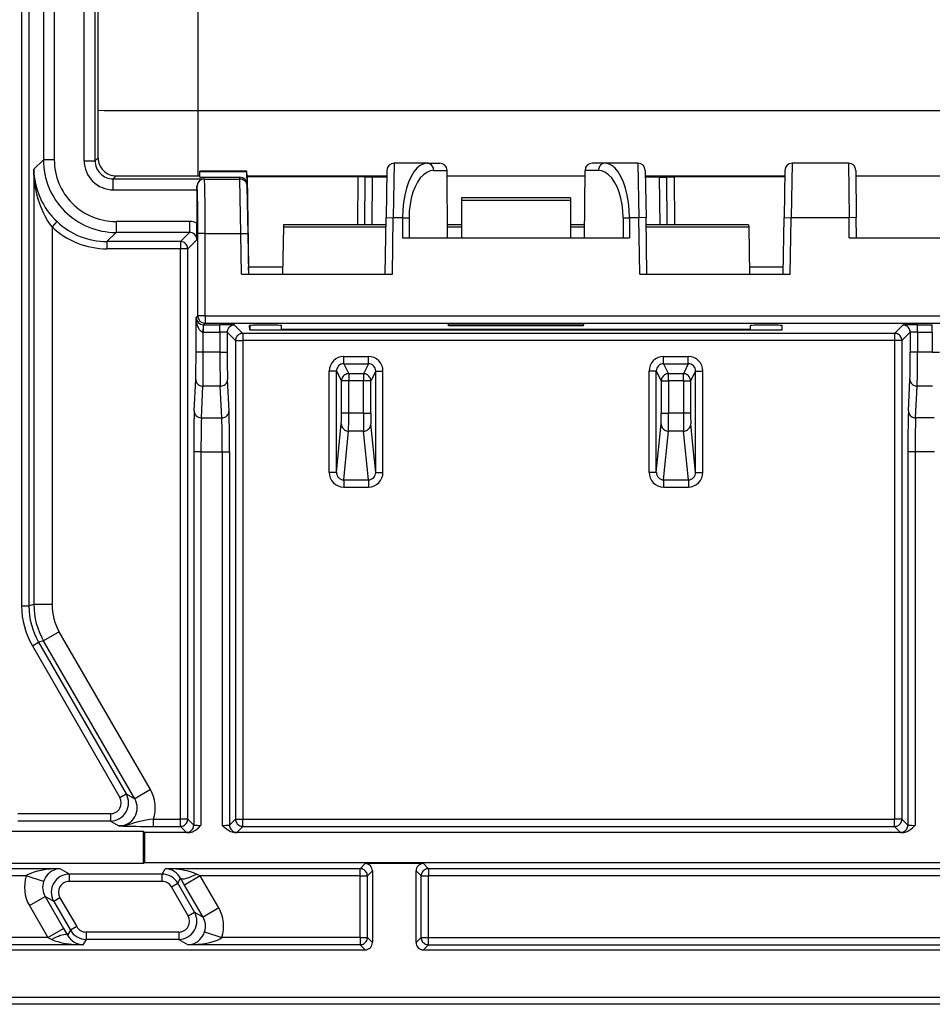
# Model space of a CAD drawing. Extents: x 0 to 420, y 0 to 297.
# Drawn here: x 336 to 349, y 114 to 127 of the extents above; entities that cross this region are included whole.
import ezdxf

# ---------------------------------------------------------------- set-up
doc = ezdxf.new("R2010")
doc.units = 0
doc.layers.get('0').update_dxf_attribs({"linetype": 'CONTINUOUS'})

msp = doc.modelspace()

# ---------------------------------------------------------------- linework, layer by layer
at = {"color": 7}
for p, q in [((336.379333, 148.189362), (336.379333, 119.373085)), ((336.479309, 148.189362), (336.479309, 119.373085)), ((338.805939, 126.190987), (338.805939, 147.990967)), ((337.430939, 125.540764), (337.430939, 129.265778)), ((336.678375, 128.926559), (336.678375, 125.513046)), ((336.828339, 128.926559), (336.828339, 125.513046)), ((337.239349, 125.499168), (337.239349, 128.239822)), ((337.389343, 125.499168), (337.389343, 128.260773)), ((338.805939, 125.290771), (338.805939, 126.190987)), ((338.805939, 126.190987), (358.805939, 126.190987)), ((336.547485, 125.382164), (336.678375, 125.513046)), ((336.828339, 125.513046), (336.678375, 125.513046)), ((337.239349, 125.499168), (337.389343, 125.499168)), ((337.389343, 125.499168), (337.430939, 125.540764)), ((336.547485, 125.382164), (336.547485, 119.391357)), ((338.830933, 125.348282), (338.830933, 125.354095)), ((339.479614, 125.354095), (338.830933, 125.354095)), ((338.830933, 125.271652), (338.830933, 125.348282)), ((339.479614, 125.348282), (338.830933, 125.348282)), ((339.479614, 125.348282), (339.479614, 125.354095)), ((339.480927, 125.280731), (339.479614, 125.354095)), ((339.482666, 125.171265), (339.479614, 125.348282)), ((341.404236, 125.367516), (341.392883, 124.717514)), ((341.504211, 125.465767), (341.492859, 124.715767)), ((341.958618, 125.465767), (341.504211, 125.465767)), ((341.958618, 125.465767), (342.131805, 125.465767)), ((342.047333, 125.365768), (342.231812, 125.365768)), ((342.239868, 124.440773), (342.231812, 125.366646)), ((344.122009, 124.440773), (344.130066, 125.366646)), ((344.314545, 125.365768), (344.130066, 125.365768)), ((344.403259, 125.465767), (344.230072, 125.465767)), ((344.857666, 125.465767), (344.403259, 125.465767)), ((344.857666, 125.465767), (344.869019, 124.715767)), ((344.957642, 125.367516), (344.968994, 124.717514)), ((346.879211, 125.367516), (346.867889, 124.717514)), ((346.979218, 125.465767), (346.967865, 124.715767)), ((347.756805, 125.465767), (346.979218, 125.465767)), ((347.756805, 125.465767), (347.762482, 124.715767)), ((347.856812, 125.366646), (347.862488, 124.716644)), ((337.639343, 125.249168), (337.680939, 125.290771)), ((337.639343, 125.099174), (337.639343, 125.249168)), ((337.639343, 125.249168), (338.889374, 125.249168)), ((337.680939, 125.290771), (338.830963, 125.290771)), ((338.830933, 125.271652), (339.38266, 125.271652)), ((338.889374, 125.249168), (338.892944, 125.247986)), ((338.892944, 125.247986), (339.38266, 125.247986)), ((339.38266, 125.247986), (339.38266, 125.271652)), ((339.393951, 124.498001), (339.38266, 125.247986)), ((339.480774, 125.290771), (341.402893, 125.290771)), ((339.480896, 125.282623), (341.40274, 125.282623)), ((339.480927, 125.280731), (339.480927, 125.279137)), ((341.005951, 125.279137), (339.480927, 125.279137)), ((339.480927, 125.279137), (339.502594, 124.039024)), ((341.005951, 125.279137), (341.000153, 124.615768)), ((341.105743, 125.27858), (341.005951, 125.279137)), ((341.100189, 124.615768), (341.105927, 125.275352)), ((341.105927, 125.275352), (341.105927, 125.278557)), ((341.205933, 125.274773), (341.10614, 125.27533)), ((341.200165, 124.615768), (341.205933, 125.274773)), ((341.402618, 125.274773), (341.205933, 125.274773)), ((342.232483, 125.290771), (344.129425, 125.290771)), ((344.958984, 125.290771), (346.877899, 125.290771)), ((344.959137, 125.282623), (346.877747, 125.282623)), ((345.155945, 125.274773), (344.959259, 125.274773)), ((345.155945, 125.274773), (345.255737, 125.27533)), ((345.161713, 124.615768), (345.155945, 125.274773)), ((345.255951, 125.275352), (345.255951, 125.278557)), ((345.261688, 124.615768), (345.255951, 125.275352)), ((345.256134, 125.27858), (345.355927, 125.279137)), ((346.877686, 125.279137), (345.355927, 125.279137)), ((345.355927, 125.279137), (345.361725, 124.615768)), ((346.877563, 125.271652), (346.880951, 125.271652)), ((347.857452, 125.290771), (349.754425, 125.290771)), ((337.639343, 125.099174), (338.791962, 125.099174)), ((338.791962, 125.099174), (338.79184, 125.148361)), ((338.79184, 125.148361), (338.792938, 125.147987)), ((338.791962, 125.099174), (338.791962, 124.641174)), ((339.482666, 125.149734), (339.482666, 125.171265)), ((339.493927, 124.499748), (339.482666, 125.149734)), ((342.430939, 124.990768), (342.430939, 124.951019)), ((343.930939, 124.990768), (342.430939, 124.990768)), ((342.430939, 124.951019), (342.430939, 124.440765)), ((343.930939, 124.951019), (342.430939, 124.951019)), ((343.930939, 124.990768), (343.930939, 124.951019)), ((343.930939, 124.951019), (343.930939, 124.440765)), ((336.865936, 124.661613), (336.797455, 124.589211)), ((338.689423, 124.663177), (337.678223, 124.663177)), ((337.678223, 124.663177), (337.678223, 124.513199)), ((338.689423, 124.663177), (338.689423, 124.513199)), ((341.379333, 123.940773), (341.392883, 124.717514)), ((341.392883, 124.717514), (341.492859, 124.715767)), ((341.47934, 123.940773), (341.492859, 124.715767)), ((341.62027, 124.715767), (341.492859, 124.715767)), ((341.62027, 124.715767), (341.708954, 124.715767)), ((341.62027, 124.715767), (341.62027, 124.440773)), ((341.708954, 124.715767), (341.708954, 124.440773)), ((344.652924, 124.715767), (344.741608, 124.715767)), ((344.652924, 124.715767), (344.652924, 124.440773)), ((344.869019, 124.715767), (344.741608, 124.715767)), ((344.741608, 124.715767), (344.741608, 124.440773)), ((344.968994, 124.717514), (344.869019, 124.715767)), ((344.882538, 123.940773), (344.869019, 124.715767)), ((344.982544, 123.940773), (344.968994, 124.717514)), ((346.854309, 123.940773), (346.867889, 124.717514)), ((346.867889, 124.717514), (346.967865, 124.715767)), ((346.954346, 123.940773), (346.967865, 124.715767)), ((347.762482, 124.715767), (346.967865, 124.715767)), ((347.862488, 124.716644), (347.762482, 124.715767)), ((347.764893, 124.440773), (347.762482, 124.715767)), ((347.864868, 124.440773), (347.862488, 124.716644)), ((336.797455, 124.589211), (336.797455, 119.391357)), ((339.980377, 124.585617), (339.968597, 123.940773)), ((339.980957, 124.615768), (339.980377, 124.585617)), ((341.390564, 124.585617), (339.980377, 124.585617)), ((341.391113, 124.615768), (339.980957, 124.615768)), ((342.430939, 124.615768), (342.238373, 124.615768)), ((342.430939, 124.585617), (342.238617, 124.585617)), ((344.123535, 124.615768), (343.930939, 124.615768)), ((344.12326, 124.585617), (343.930939, 124.585617)), ((346.38092, 124.615768), (344.970764, 124.615768)), ((346.3815, 124.585617), (344.971313, 124.585617)), ((346.38092, 124.615768), (346.3815, 124.585617)), ((346.3815, 124.585617), (346.39328, 123.940773)), ((337.553345, 124.388321), (337.678223, 124.513199)), ((338.689423, 124.513199), (337.678223, 124.513199)), ((338.564545, 124.388321), (338.689423, 124.513199)), ((338.66452, 124.28833), (338.789398, 124.413216)), ((338.904205, 124.498001), (338.80423, 124.498001)), ((338.80423, 123.364037), (338.80423, 124.498001)), ((338.904205, 124.498001), (339.393951, 124.498001)), ((338.904205, 123.364037), (338.904205, 124.498001)), ((339.393951, 124.498001), (339.493927, 124.499748)), ((339.403687, 123.940773), (339.393951, 124.498001)), ((339.503693, 123.940773), (339.493927, 124.499748)), ((341.62027, 124.440773), (341.680939, 124.440773)), ((341.680939, 124.440773), (344.680939, 124.440773)), ((344.680939, 124.440773), (344.741608, 124.440773)), ((347.764893, 124.440773), (349.846985, 124.440773)), ((338.564545, 124.388321), (337.553345, 124.388321)), ((337.553345, 124.388321), (337.553345, 124.28833)), ((338.564545, 124.28833), (337.553345, 124.28833)), ((338.564545, 124.388321), (338.564545, 124.28833)), ((338.564545, 116.439041), (338.564545, 124.28833)), ((338.66452, 124.28833), (338.564545, 124.28833)), ((338.66452, 116.439041), (338.66452, 124.28833)), ((339.504272, 123.940964), (339.502594, 124.039024)), ((339.502594, 124.039024), (339.970398, 124.039024)), ((346.391479, 124.039024), (346.856049, 124.039024)), ((339.403687, 123.940773), (341.47934, 123.940773)), ((344.882538, 123.940773), (346.954346, 123.940773)), ((338.7789, 123.33873), (338.80423, 123.364037)), ((338.7789, 122.865875), (338.7789, 123.33873)), ((338.904205, 123.364037), (338.80423, 123.364037)), ((338.904205, 123.364037), (338.904205, 123.264053)), ((338.904205, 123.364037), (358.707672, 123.364037)), ((338.878906, 123.14222), (338.880615, 123.242188)), ((338.882172, 123.242172), (338.880615, 123.242188)), ((338.882324, 123.242172), (338.904205, 123.264053)), ((338.882324, 123.142189), (338.882324, 123.242172)), ((338.882324, 123.242172), (339.107666, 123.242172)), ((338.904205, 123.264053), (358.707672, 123.264053)), ((339.107666, 123.142189), (339.107666, 123.242172)), ((339.422028, 123.124352), (339.307648, 123.238747)), ((339.517609, 123.173027), (339.516235, 123.232605)), ((339.516571, 123.232742), (339.517609, 123.173027)), ((339.517609, 123.173027), (346.840912, 123.173027)), ((339.756042, 123.236099), (339.716156, 123.236099)), ((339.955933, 123.178932), (339.955933, 123.232605)), ((346.405945, 123.178932), (339.955933, 123.178932)), ((344.111603, 123.250931), (342.250275, 123.250931)), ((342.250458, 123.229988), (342.250275, 123.250931)), ((344.11142, 123.229988), (342.250458, 123.229988)), ((344.11142, 123.229988), (344.111603, 123.250931)), ((346.405945, 123.178932), (346.405945, 123.232605)), ((346.642059, 123.236099), (346.605835, 123.236099)), ((346.840912, 123.173027), (346.841949, 123.232605)), ((348.389832, 123.124352), (348.504242, 123.238747)), ((348.704224, 123.142189), (348.704224, 123.242172)), ((348.704224, 123.242172), (348.907654, 123.242172)), ((348.907654, 123.142189), (348.907654, 123.242172)), ((338.878906, 122.865875), (338.878906, 123.14222)), ((338.882324, 123.142189), (338.878906, 123.14222)), ((338.882324, 123.142189), (339.107666, 123.142189)), ((339.107666, 123.142189), (339.107666, 122.865875)), ((339.207642, 123.138763), (339.207642, 122.865875)), ((339.322052, 123.024368), (339.207642, 123.138763)), ((339.422028, 123.124352), (339.422028, 123.024368)), ((348.389832, 123.124352), (339.422028, 123.124352)), ((348.389832, 123.124352), (348.389832, 123.024368)), ((348.489838, 123.024368), (348.604218, 123.138763)), ((348.604218, 123.138763), (348.604218, 122.865875)), ((348.704224, 123.142189), (348.907654, 123.142189)), ((348.704224, 123.142189), (348.704224, 122.865875)), ((348.907654, 123.142189), (348.907654, 122.865875)), ((339.322052, 123.024368), (339.322052, 116.439041)), ((339.322052, 123.024368), (339.422028, 123.024368)), ((339.422028, 123.024368), (339.422028, 116.439041)), ((348.389832, 123.024368), (339.422028, 123.024368)), ((348.489838, 123.024368), (348.389832, 123.024368)), ((348.389832, 123.024368), (348.389832, 116.439041)), ((348.489838, 123.024368), (348.489838, 116.439041)), ((338.878906, 122.865875), (338.7789, 122.865875)), ((339.107666, 122.865875), (338.878906, 122.865875)), ((339.107666, 122.865875), (339.207642, 122.865875)), ((340.811005, 122.705574), (340.811005, 122.805511)), ((340.811005, 122.805511), (341.150879, 122.805511)), ((341.150879, 122.705574), (341.150879, 122.805511)), ((345.210999, 122.705574), (345.210999, 122.805511)), ((345.210999, 122.805511), (345.550873, 122.805511)), ((345.550873, 122.705574), (345.550873, 122.805511)), ((348.704224, 122.865875), (348.604218, 122.865875)), ((348.907654, 122.865875), (348.704224, 122.865875)), ((348.907654, 122.865875), (349.00766, 122.865875)), ((340.811005, 122.705574), (340.879211, 122.569138)), ((340.811005, 122.705574), (341.150879, 122.705574)), ((341.150879, 122.705574), (341.082672, 122.569138)), ((345.210999, 122.705574), (345.279205, 122.569138)), ((345.210999, 122.705574), (345.550873, 122.705574)), ((345.550873, 122.705574), (345.482666, 122.569138)), ((340.71109, 122.605515), (340.611115, 122.605515)), ((340.611115, 121.211388), (340.611115, 122.605515)), ((340.71109, 122.605515), (340.779236, 122.4692)), ((340.71109, 121.211388), (340.71109, 122.605515)), ((340.879211, 122.569138), (340.879211, 122.4692)), ((341.082672, 122.569138), (340.879211, 122.569138)), ((341.082672, 122.569138), (341.082672, 122.4692)), ((341.250793, 122.605515), (341.182648, 122.4692)), ((341.250793, 121.211388), (341.250793, 122.605515)), ((341.250793, 122.605515), (341.350769, 122.605515)), ((341.350769, 121.211388), (341.350769, 122.605515)), ((345.111084, 122.605515), (345.011108, 122.605515)), ((345.011108, 121.211388), (345.011108, 122.605515)), ((345.111084, 121.211388), (345.111084, 122.605515)), ((345.111084, 122.605515), (345.17923, 122.4692)), ((345.279205, 122.4692), (345.279205, 122.569138)), ((345.482666, 122.569138), (345.279205, 122.569138)), ((345.482666, 122.4692), (345.482666, 122.569138)), ((345.650787, 122.605515), (345.582642, 122.4692)), ((345.650787, 122.605515), (345.750763, 122.605515)), ((345.650787, 121.211388), (345.650787, 122.605515)), ((345.750763, 121.211388), (345.750763, 122.605515)), ((338.75351, 122.056137), (338.774323, 122.489998)), ((338.853485, 121.962166), (338.874298, 122.396027)), ((339.112274, 122.396027), (338.874298, 122.396027)), ((339.133057, 121.962166), (339.112274, 122.396027)), ((339.233063, 122.056137), (339.21225, 122.489998)), ((340.879211, 122.4692), (340.779236, 122.4692)), ((340.779236, 122.025543), (340.779236, 122.4692)), ((341.082672, 122.4692), (340.879211, 122.4692)), ((340.879211, 122.025543), (340.879211, 122.4692)), ((341.082672, 122.025543), (341.082672, 122.4692)), ((341.182648, 122.4692), (341.082672, 122.4692)), ((341.182648, 122.025543), (341.182648, 122.4692)), ((345.17923, 122.4692), (345.17923, 122.025543)), ((345.17923, 122.4692), (345.279205, 122.4692)), ((345.482666, 122.4692), (345.279205, 122.4692)), ((345.279205, 122.4692), (345.279205, 122.025543)), ((345.482666, 122.4692), (345.482666, 122.025543)), ((345.482666, 122.4692), (345.582642, 122.4692)), ((345.582642, 122.4692), (345.582642, 122.025543)), ((348.578827, 122.056137), (348.59964, 122.489998)), ((348.678802, 121.962166), (348.699615, 122.396027)), ((348.912262, 122.396027), (348.699615, 122.396027)), ((338.853485, 121.962166), (339.133057, 121.962166)), ((340.879211, 122.025543), (340.779236, 122.025543)), ((341.082672, 122.025543), (340.879211, 122.025543)), ((341.082672, 122.025543), (341.182648, 122.025543)), ((345.17923, 122.025543), (345.279205, 122.025543)), ((345.482666, 122.025543), (345.279205, 122.025543)), ((345.582642, 122.025543), (345.482666, 122.025543)), ((348.933075, 121.962166), (348.678802, 121.962166)), ((340.71109, 121.211388), (340.777069, 121.877823)), ((341.250793, 121.211388), (341.184814, 121.877823)), ((345.111084, 121.211388), (345.177063, 121.877823)), ((345.650787, 121.211388), (345.584808, 121.877823)), ((340.810516, 121.107399), (340.877045, 121.779343)), ((341.084839, 121.779343), (340.877045, 121.779343)), ((341.151337, 121.107399), (341.084839, 121.779343)), ((345.210541, 121.107399), (345.277039, 121.779343)), ((345.484833, 121.779343), (345.277039, 121.779343)), ((345.551361, 121.107399), (345.484833, 121.779343)), ((338.846619, 121.492325), (338.746613, 121.492325)), ((338.746613, 121.492325), (338.746613, 116.356941)), ((338.846619, 121.492325), (339.139954, 121.492325)), ((338.846619, 121.492325), (338.846619, 116.353508)), ((339.139954, 121.492325), (339.23996, 121.492325)), ((339.139954, 121.492325), (339.139954, 116.353508)), ((339.23996, 121.492325), (339.23996, 116.356941)), ((348.671906, 121.492325), (348.57193, 121.492325)), ((348.57193, 121.492325), (348.57193, 116.356941)), ((348.939972, 121.492325), (348.671906, 121.492325)), ((348.671906, 121.492325), (348.671906, 116.353508)), ((340.71109, 121.211388), (340.611115, 121.211388)), ((341.250793, 121.211388), (341.350769, 121.211388)), ((345.111084, 121.211388), (345.011108, 121.211388)), ((345.650787, 121.211388), (345.750763, 121.211388)), ((340.810516, 121.107399), (341.151337, 121.107399)), ((340.810516, 121.107399), (340.810516, 121.008919)), ((340.810516, 121.008919), (341.151337, 121.008919)), ((341.151337, 121.107399), (341.151337, 121.008919)), ((345.210541, 121.107399), (345.210541, 121.008919)), ((345.210541, 121.107399), (345.551361, 121.107399)), ((345.210541, 121.008919), (345.551361, 121.008919)), ((345.551361, 121.107399), (345.551361, 121.008919)), ((336.547485, 119.391357), (336.479309, 119.373085)), ((336.797455, 119.391357), (336.547485, 119.391357)), ((336.379333, 119.373085), (336.479309, 119.373085)), ((336.897919, 119.016411), (336.681427, 118.891426)), ((338.151581, 116.844978), (336.897919, 119.016411)), ((336.526672, 118.823166), (336.613251, 118.873161)), ((336.681427, 118.891426), (336.613251, 118.873161)), ((336.613251, 118.873161), (337.817017, 116.788185)), ((337.93512, 116.720001), (336.681427, 118.891426)), ((336.526672, 118.823166), (337.730438, 116.73819)), ((338.151581, 116.844978), (337.93512, 116.720001)), ((337.730438, 116.73819), (337.817017, 116.788185)), ((337.817017, 116.788185), (337.93512, 116.720001)), ((337.600555, 116.513222), (336.326324, 116.513222)), ((337.600555, 116.413239), (336.326324, 116.413239)), ((337.600555, 116.513222), (337.600555, 116.413239)), ((337.600555, 116.413239), (337.718628, 116.345055)), ((338.193665, 116.339058), (338.193665, 116.439041)), ((338.193665, 116.439041), (338.564545, 116.439041)), ((338.66452, 116.439041), (338.564545, 116.439041)), ((338.564545, 116.339058), (338.564545, 116.439041)), ((338.746613, 116.356941), (338.66452, 116.439041)), ((339.23996, 116.356941), (339.322052, 116.439041)), ((339.322052, 116.439041), (339.422028, 116.439041)), ((339.422028, 116.339058), (339.422028, 116.439041)), ((339.422028, 116.439041), (348.389832, 116.439041)), ((348.489838, 116.439041), (348.389832, 116.439041)), ((348.389832, 116.339058), (348.389832, 116.439041)), ((348.57193, 116.356941), (348.489838, 116.439041)), ((338.055939, 116.269203), (335.055908, 116.269203)), ((338.055939, 116.269203), (338.069916, 116.255241)), ((338.055939, 115.840767), (338.055939, 116.269203)), ((338.193665, 116.339058), (338.564545, 116.339058)), ((338.646637, 116.256958), (338.564545, 116.339058)), ((339.339935, 116.256958), (339.422028, 116.339058)), ((339.422028, 116.339058), (348.389832, 116.339058)), ((348.471954, 116.256958), (348.389832, 116.339058)), ((338.069916, 116.255241), (338.069916, 115.840767)), ((338.674408, 116.255241), (338.069916, 116.255241)), ((338.646851, 116.256866), (338.674408, 116.255241)), ((339.312134, 116.255241), (339.339722, 116.256866)), ((348.499725, 116.255241), (339.312134, 116.255241)), ((348.472168, 116.256866), (348.499725, 116.255241)), ((338.055939, 115.826805), (335.055908, 115.826805)), ((336.908203, 115.756958), (335.125763, 115.756958)), ((337.036682, 115.68277), (336.908203, 115.756958)), ((338.055939, 115.826805), (338.069916, 115.840767)), ((338.055939, 115.840767), (338.055939, 115.826805)), ((338.069916, 115.840767), (359.541962, 115.840767)), ((338.310913, 115.68277), (338.353729, 115.756958)), ((341.036102, 115.756958), (338.353729, 115.756958)), ((341.036102, 115.756958), (341.105957, 115.826805)), ((341.036102, 115.656967), (341.036102, 115.756958)), ((341.905914, 115.826805), (341.105957, 115.826805)), ((341.136078, 115.656967), (341.205933, 115.726822)), ((341.205933, 115.726822), (341.205933, 114.740753)), ((341.805939, 114.740753), (341.805939, 115.726822)), ((341.875793, 115.656967), (341.805939, 115.726822)), ((341.975769, 115.756958), (341.905914, 115.826805)), ((341.975769, 115.756958), (341.975769, 115.656967)), ((355.636108, 115.756958), (341.975769, 115.756958)), ((336.443542, 115.656967), (335.125763, 115.656967)), ((336.680969, 115.579056), (336.443542, 115.656967)), ((337.036682, 115.582787), (337.036682, 115.68277)), ((338.310913, 115.68277), (337.036682, 115.68277)), ((338.310913, 115.582787), (337.036682, 115.582787)), ((338.310913, 115.582787), (338.310913, 115.68277)), ((338.527374, 115.557793), (338.566895, 115.626198)), ((338.621002, 115.53199), (338.566895, 115.626198)), ((338.837494, 115.656967), (338.621002, 115.53199)), ((338.837494, 115.656967), (338.783356, 115.683884)), ((341.036102, 115.656967), (338.837494, 115.656967)), ((339.091766, 115.216545), (338.837494, 115.656967)), ((341.036102, 114.810608), (341.036102, 115.656967)), ((341.036102, 115.656967), (341.136078, 115.656967)), ((341.136078, 114.810608), (341.136078, 115.656967)), ((341.875793, 114.810608), (341.875793, 115.656967)), ((341.875793, 115.656967), (341.975769, 115.656967)), ((341.975769, 114.810608), (341.975769, 115.656967)), ((355.636108, 115.656967), (341.975769, 115.656967)), ((338.440796, 115.507797), (338.527374, 115.557793)), ((338.670593, 115.109756), (338.440796, 115.507797)), ((338.757202, 115.159744), (338.527374, 115.557793)), ((338.875305, 115.091568), (338.621002, 115.53199)), ((336.485657, 115.25103), (336.702118, 115.376007)), ((336.820221, 115.307831), (336.702118, 115.376007)), ((336.702118, 115.376007), (336.956421, 114.935585)), ((336.906799, 115.357819), (336.820221, 115.307831)), ((336.906799, 115.357819), (337.136627, 114.959778)), ((336.485657, 115.25103), (336.739929, 114.810608)), ((336.820221, 115.307831), (337.050018, 114.909782)), ((339.091766, 115.216545), (338.875305, 115.091568)), ((338.670593, 115.109756), (338.757202, 115.159744)), ((338.757202, 115.159744), (338.875305, 115.091568)), ((336.739929, 114.810608), (336.956421, 114.935585)), ((336.956421, 114.935585), (337.010529, 114.841377)), ((337.050018, 114.909782), (337.010529, 114.841377)), ((337.136627, 114.959778), (337.050018, 114.909782)), ((336.739929, 114.810608), (335.125763, 114.810608)), ((336.739929, 114.810608), (336.794067, 114.783691)), ((337.26651, 114.784805), (337.223663, 114.710617)), ((338.54071, 114.884789), (337.26651, 114.884789)), ((337.26651, 114.884789), (337.26651, 114.784805)), ((338.54071, 114.784805), (337.26651, 114.784805)), ((338.54071, 114.884789), (338.54071, 114.784805)), ((338.54071, 114.784805), (338.66922, 114.710617)), ((338.896454, 114.888519), (339.13385, 114.810608)), ((341.036102, 114.810608), (339.13385, 114.810608)), ((341.036102, 114.810608), (341.136078, 114.810608)), ((341.036102, 114.810608), (341.036102, 114.710617)), ((341.205933, 114.740753), (341.136078, 114.810608)), ((341.805939, 114.740753), (341.875793, 114.810608)), ((341.875793, 114.810608), (341.975769, 114.810608)), ((341.975769, 114.710617), (341.975769, 114.810608)), ((341.975769, 114.810608), (355.636108, 114.810608)), ((335.055908, 114.64077), (341.105957, 114.64077)), ((337.223663, 114.710617), (335.125763, 114.710617)), ((341.036102, 114.710617), (338.66922, 114.710617)), ((341.105957, 114.64077), (341.036102, 114.710617)), ((341.905914, 114.64077), (341.975769, 114.710617)), ((341.905914, 114.64077), (355.705963, 114.64077)), ((341.975769, 114.710617), (355.636108, 114.710617)), ((330.640503, 113.990768), (366.971375, 113.990768)), ((367.071381, 113.89077), (330.540497, 113.89077))]:
    msp.add_line(p, q, dxfattribs=at)
for points in [[(336.797455, 124.589211), (336.766083, 124.63308), (336.736847, 124.678627), (336.709839, 124.725571), (336.685059, 124.773621), (336.670197, 124.805229), (336.65625, 124.837135), (336.642517, 124.871193), (336.629761, 124.905487), (336.607819, 124.972763), (336.5896, 125.039978), (336.574707, 125.107811), (336.56311, 125.176094), (336.554749, 125.244675), (336.54953, 125.3134), (336.547485, 125.382164)], [(341.958588, 125.465767), (341.910492, 125.458138), (341.863251, 125.435387), (341.818085, 125.397987), (341.775726, 125.346718), (341.73703, 125.28257), (341.702911, 125.206917), (341.67392, 125.121254), (341.650848, 125.027321), (341.633942, 124.927071), (341.623688, 124.822502), (341.620209, 124.715767)], [(342.047333, 125.365761), (341.999176, 125.359154), (341.951996, 125.339439), (341.906769, 125.30703), (341.86441, 125.262581), (341.825775, 125.207008), (341.791595, 125.141426), (341.762665, 125.067177), (341.739532, 124.985786), (341.722626, 124.898903), (341.712372, 124.808266), (341.708954, 124.715767)], [(342.047333, 125.365761), (342.046417, 125.379997), (342.043732, 125.393944), (342.039276, 125.40731), (342.033234, 125.419838), (342.025665, 125.431252), (342.016693, 125.441353), (342.006561, 125.449898), (341.995453, 125.456734), (341.983612, 125.461708), (341.971283, 125.46476), (341.958588, 125.465767)], [(344.40329, 125.465767), (344.390594, 125.46476), (344.378265, 125.461708), (344.366425, 125.456734), (344.355316, 125.449898), (344.345184, 125.441353), (344.336212, 125.431252), (344.328644, 125.419838), (344.322601, 125.40731), (344.318146, 125.393944), (344.31546, 125.379997), (344.314545, 125.365761)], [(344.652924, 124.715767), (344.649506, 124.808266), (344.639252, 124.898903), (344.622345, 124.985786), (344.599213, 125.067192), (344.570282, 125.141426), (344.536102, 125.207008), (344.497467, 125.262581), (344.455109, 125.30703), (344.409882, 125.339439), (344.362701, 125.359154), (344.314545, 125.365776)], [(344.741669, 124.715767), (344.73819, 124.822517), (344.727936, 124.927071), (344.711029, 125.027336), (344.687958, 125.121254), (344.658966, 125.206917), (344.624847, 125.282585), (344.586151, 125.346718), (344.543793, 125.397987), (344.498627, 125.435402), (344.451385, 125.458138), (344.40329, 125.465767)], [(338.892914, 125.247993), (338.878754, 125.246956), (338.864777, 125.243935), (338.85141, 125.238945), (338.838898, 125.232109), (338.827484, 125.223549), (338.817352, 125.213478), (338.808807, 125.202049), (338.801971, 125.189522), (338.796967, 125.176155), (338.793976, 125.162209), (338.792938, 125.147987)], [(338.904205, 124.498001), (338.903687, 124.71946), (338.90213, 124.929131), (338.900299, 125.064064), (338.897919, 125.169655), (338.895813, 125.222412), (338.894684, 125.238403), (338.893524, 125.246765), (338.893127, 125.247803), (338.893005, 125.247948), (338.892944, 125.247986)], [(339.482635, 125.149727), (339.481415, 125.163795), (339.478241, 125.177528), (339.473114, 125.190681), (339.466156, 125.20298), (339.457611, 125.21418), (339.44754, 125.224068), (339.436188, 125.23246), (339.423798, 125.239143), (339.410492, 125.244026), (339.396698, 125.246986), (339.38266, 125.247993)], [(338.80423, 124.498001), (338.803619, 124.709206), (338.801819, 124.897484), (338.800079, 125.000175), (338.797974, 125.07843), (338.795654, 125.128448), (338.793854, 125.145607), (338.793243, 125.147659), (338.79303, 125.147934), (338.792938, 125.147987)], [(338.66452, 124.288338), (338.663544, 124.302559), (338.660492, 124.31649), (338.655487, 124.329857), (338.648651, 124.342384), (338.640106, 124.353798), (338.629974, 124.363884), (338.618622, 124.372429), (338.606049, 124.37928), (338.592743, 124.384254), (338.578766, 124.387291), (338.564545, 124.388313)], [(338.7789, 123.33873), (338.780731, 123.30471), (338.785614, 123.271088), (338.789673, 123.25312), (338.7948, 123.235344), (338.800079, 123.220467), (338.806396, 123.205894), (338.817139, 123.186302), (338.823547, 123.176987), (338.83075, 123.168167), (338.838837, 123.160057), (338.8479, 123.152954), (338.864105, 123.14489), (338.878906, 123.14222)], [(338.80423, 123.364037), (338.805267, 123.3498), (338.808319, 123.335884), (338.813263, 123.322517), (338.820099, 123.30999), (338.828644, 123.298561), (338.838715, 123.28849), (338.850189, 123.279945), (338.86264, 123.273094), (338.876068, 123.268105), (338.889984, 123.265083), (338.904205, 123.264046)], [(339.307648, 123.238747), (339.293427, 123.237724), (339.27951, 123.234688), (339.266083, 123.229713), (339.253632, 123.222862), (339.242157, 123.214317), (339.232086, 123.204231), (339.223541, 123.192818), (339.216705, 123.18029), (339.211761, 123.166924), (339.20871, 123.152992), (339.207672, 123.138771)], [(348.604218, 123.138771), (348.603241, 123.152992), (348.600189, 123.166924), (348.595184, 123.18029), (348.588348, 123.192818), (348.579803, 123.204231), (348.569672, 123.214317), (348.558319, 123.222862), (348.545746, 123.229713), (348.53244, 123.234688), (348.518463, 123.237724), (348.504242, 123.238747)], [(339.422028, 123.124352), (339.407806, 123.123329), (339.39389, 123.120293), (339.380463, 123.115303), (339.368011, 123.108467), (339.356537, 123.099922), (339.346466, 123.089836), (339.337921, 123.078407), (339.331085, 123.065895), (339.326141, 123.052528), (339.32309, 123.038597), (339.322052, 123.024361)], [(348.489838, 123.024361), (348.4888, 123.038597), (348.485748, 123.052528), (348.480804, 123.065895), (348.473969, 123.078407), (348.465424, 123.089836), (348.455292, 123.099922), (348.443878, 123.108467), (348.431366, 123.115303), (348.417999, 123.120293), (348.404022, 123.123329), (348.389862, 123.124352)], [(340.879242, 122.56913), (340.86496, 122.568123), (340.851044, 122.565071), (340.837677, 122.560097), (340.825165, 122.553261), (340.813751, 122.544716), (340.80368, 122.534615), (340.795135, 122.523216), (340.7883, 122.510704), (340.783295, 122.497353), (340.780243, 122.483406), (340.779266, 122.4692)], [(341.182648, 122.4692), (341.18161, 122.483406), (341.178558, 122.497353), (341.173615, 122.510704), (341.166779, 122.523216), (341.158173, 122.534615), (341.148163, 122.544716), (341.136688, 122.553261), (341.124237, 122.560097), (341.110809, 122.565071), (341.096893, 122.568123), (341.082672, 122.56913)], [(345.279205, 122.56913), (345.264984, 122.568123), (345.251068, 122.565071), (345.23764, 122.560097), (345.225189, 122.553261), (345.213715, 122.544716), (345.203705, 122.534615), (345.195099, 122.523216), (345.188263, 122.510704), (345.183319, 122.497353), (345.180267, 122.483406), (345.17923, 122.4692)], [(345.582611, 122.4692), (345.581635, 122.483406), (345.578583, 122.497353), (345.573578, 122.510704), (345.566742, 122.523216), (345.558197, 122.534615), (345.548126, 122.544716), (345.536713, 122.553261), (345.5242, 122.560097), (345.510834, 122.565071), (345.496918, 122.568123), (345.482635, 122.56913)], [(338.774323, 122.489998), (338.775421, 122.476677), (338.778534, 122.463631), (338.783539, 122.451103), (338.790375, 122.439369), (338.79892, 122.428658), (338.809052, 122.419182), (338.820404, 122.41114), (338.832916, 122.404686), (338.846222, 122.399971), (338.860077, 122.397057), (338.874298, 122.396034)], [(339.112274, 122.396034), (339.126434, 122.397057), (339.14035, 122.399971), (339.153656, 122.404686), (339.166107, 122.41114), (339.177582, 122.419182), (339.187592, 122.428658), (339.196198, 122.439369), (339.203033, 122.451103), (339.208099, 122.463631), (339.211151, 122.476677), (339.21225, 122.489998)], [(348.59964, 122.489998), (348.600739, 122.476677), (348.603851, 122.463631), (348.608856, 122.451103), (348.615692, 122.439369), (348.624237, 122.428658), (348.634369, 122.419182), (348.645721, 122.41114), (348.658234, 122.404686), (348.671539, 122.399971), (348.685394, 122.397057), (348.699615, 122.396034)], [(338.75351, 122.056129), (338.754608, 122.042824), (338.75766, 122.029762), (338.762726, 122.01725), (338.769562, 122.005501), (338.778168, 121.994789), (338.788177, 121.985329), (338.799652, 121.977272), (338.812103, 121.970833), (338.825409, 121.966103), (338.839325, 121.963203), (338.853485, 121.962166)], [(339.133026, 121.962166), (339.147247, 121.963203), (339.161102, 121.966103), (339.174408, 121.970833), (339.18692, 121.977272), (339.198334, 121.985329), (339.208405, 121.994789), (339.21701, 122.005501), (339.223846, 122.01725), (339.228851, 122.029762), (339.231903, 122.042824), (339.233002, 122.056129)], [(348.578827, 122.056129), (348.579926, 122.042824), (348.582977, 122.029762), (348.588043, 122.01725), (348.594879, 122.005501), (348.603485, 121.994789), (348.613495, 121.985329), (348.624969, 121.977272), (348.637421, 121.970833), (348.650726, 121.966103), (348.664642, 121.963203), (348.678802, 121.962166)], [(340.777069, 121.877815), (340.778107, 121.863838), (340.781219, 121.850136), (340.786224, 121.836983), (340.79306, 121.824669), (340.801605, 121.813423), (340.811676, 121.803505), (340.82309, 121.795082), (340.835541, 121.788338), (340.848969, 121.783394), (340.862885, 121.780373), (340.877045, 121.779335)], [(341.084808, 121.779335), (341.09903, 121.780373), (341.112946, 121.783394), (341.126312, 121.788338), (341.138763, 121.795082), (341.150238, 121.803505), (341.160309, 121.813423), (341.168854, 121.824669), (341.17569, 121.836983), (341.180695, 121.850136), (341.183807, 121.863838), (341.184784, 121.877815)], [(345.177094, 121.877815), (345.17807, 121.863838), (345.181183, 121.850136), (345.186188, 121.836983), (345.193024, 121.824669), (345.201569, 121.813423), (345.211639, 121.803505), (345.223114, 121.795082), (345.235565, 121.788338), (345.248932, 121.783394), (345.262848, 121.780373), (345.277069, 121.779335)], [(345.484833, 121.779335), (345.498993, 121.780373), (345.512909, 121.783394), (345.526337, 121.788338), (345.538788, 121.795082), (345.550201, 121.803505), (345.560272, 121.813423), (345.568817, 121.824669), (345.575653, 121.836983), (345.580658, 121.850136), (345.583771, 121.863838), (345.584808, 121.877815)], [(338.193665, 116.439041), (338.141357, 116.432388), (338.091278, 116.424423), (338.029236, 116.411713), (337.966156, 116.395233), (337.919037, 116.381302), (337.878082, 116.369339), (337.82843, 116.356895), (337.784393, 116.349144), (337.751495, 116.345901), (337.718628, 116.345055)], [(338.564545, 116.339058), (338.578766, 116.34008), (338.592743, 116.343117), (338.606049, 116.348091), (338.618622, 116.354942), (338.629974, 116.363487), (338.640106, 116.373573), (338.648651, 116.384987), (338.655487, 116.397514), (338.660492, 116.410881), (338.663544, 116.424812), (338.66452, 116.439034)], [(339.322052, 116.439034), (339.32309, 116.424812), (339.326141, 116.410881), (339.331085, 116.397514), (339.337921, 116.384987), (339.346466, 116.373573), (339.356537, 116.363487), (339.368011, 116.354942), (339.380463, 116.348091), (339.39389, 116.343117), (339.407806, 116.34008), (339.422028, 116.339058)], [(348.389862, 116.339058), (348.404022, 116.34008), (348.417999, 116.343117), (348.431366, 116.348091), (348.443878, 116.354942), (348.455292, 116.363487), (348.465424, 116.373573), (348.473969, 116.384987), (348.480804, 116.397514), (348.485748, 116.410881), (348.4888, 116.424812), (348.489838, 116.439034)], [(338.646637, 116.256966), (338.660858, 116.257973), (338.674774, 116.261024), (338.688202, 116.265999), (338.700653, 116.272835), (338.712128, 116.28138), (338.722198, 116.291481), (338.730743, 116.302895), (338.737579, 116.315407), (338.742523, 116.328773), (338.745575, 116.34272), (338.746613, 116.356941)], [(338.674408, 116.255241), (338.69281, 116.25647), (338.710358, 116.25985), (338.728851, 116.265686), (338.745819, 116.273087), (338.760529, 116.281082), (338.774048, 116.289703), (338.787506, 116.299484), (338.811493, 116.319618), (338.842346, 116.349266), (338.846619, 116.353508)], [(339.312134, 116.255241), (339.293762, 116.25647), (339.276215, 116.25985), (339.257721, 116.265686), (339.240753, 116.273087), (339.226044, 116.281082), (339.212524, 116.289703), (339.199066, 116.299484), (339.175079, 116.319618), (339.163361, 116.330513), (339.139954, 116.353508)], [(339.23996, 116.356941), (339.240936, 116.34272), (339.243988, 116.328773), (339.248993, 116.315407), (339.255829, 116.302895), (339.264374, 116.291481), (339.274506, 116.28138), (339.285858, 116.272835), (339.298431, 116.265999), (339.311737, 116.261024), (339.325714, 116.257973), (339.339935, 116.256966)], [(348.471954, 116.256966), (348.486176, 116.257973), (348.500092, 116.261024), (348.513519, 116.265999), (348.52597, 116.272835), (348.537445, 116.28138), (348.547516, 116.291481), (348.556061, 116.302895), (348.562897, 116.315407), (348.567841, 116.328773), (348.570892, 116.34272), (348.57193, 116.356941)], [(348.499725, 116.255241), (348.518127, 116.25647), (348.535675, 116.25985), (348.554138, 116.265686), (348.571136, 116.273087), (348.585846, 116.281082), (348.599365, 116.289703), (348.612823, 116.299484), (348.63678, 116.319618), (348.667664, 116.349266), (348.671906, 116.353508)], [(336.908173, 115.75695), (336.840668, 115.755287), (336.774384, 115.750893), (336.710663, 115.743874), (336.650726, 115.734352), (336.595612, 115.722481), (336.546478, 115.708534), (336.504242, 115.692772), (336.469696, 115.675468), (336.443573, 115.65696)], [(336.908203, 115.756958), (336.880432, 115.75441), (336.852814, 115.748413), (336.825378, 115.738815), (336.798157, 115.725319), (336.784607, 115.716919), (336.771179, 115.707314), (336.757935, 115.696465), (336.744904, 115.684181), (336.727081, 115.664207), (336.709839, 115.640175), (336.701263, 115.625702), (336.693237, 115.610001), (336.686707, 115.594963), (336.680969, 115.579056)], [(338.783356, 115.683884), (338.763428, 115.693047), (338.74295, 115.701111), (338.701111, 115.714661), (338.658386, 115.725578), (338.621185, 115.733299), (338.583862, 115.739685), (338.545319, 115.745064), (338.506714, 115.749344), (338.430542, 115.754913), (338.353729, 115.756958)], [(341.136078, 115.65696), (341.135101, 115.671196), (341.13205, 115.685127), (341.127045, 115.698494), (341.120209, 115.711006), (341.111664, 115.722435), (341.101532, 115.732521), (341.090179, 115.741066), (341.077606, 115.747902), (341.064301, 115.752892), (341.050323, 115.755928), (341.036102, 115.75695)], [(341.9758, 115.75695), (341.961517, 115.755928), (341.947601, 115.752892), (341.934235, 115.747902), (341.921722, 115.741066), (341.910309, 115.732521), (341.900238, 115.722435), (341.891693, 115.711006), (341.884857, 115.698494), (341.879852, 115.685127), (341.876801, 115.671196), (341.875824, 115.65696)], [(338.566864, 115.626198), (338.5737, 115.620522), (338.584808, 115.6175), (338.599884, 115.617134), (338.618622, 115.619484), (338.640717, 115.624474), (338.665619, 115.631996), (338.692963, 115.641945), (338.722015, 115.65406), (338.752411, 115.668129), (338.783356, 115.683876)], [(337.010529, 114.841377), (337.003693, 114.847054), (336.992645, 114.850075), (336.977509, 114.850441), (336.958771, 114.848091), (336.936737, 114.843102), (336.911835, 114.835579), (336.884491, 114.82563), (336.855377, 114.813515), (336.825043, 114.799446), (336.794037, 114.783699)], [(336.794067, 114.783691), (336.813995, 114.774529), (336.834442, 114.766464), (336.876312, 114.752914), (336.919037, 114.741997), (336.956238, 114.734276), (336.99353, 114.72789), (337.032104, 114.722511), (337.070709, 114.718231), (337.146881, 114.712662), (337.223663, 114.710617)], [(338.66922, 114.710617), (338.696991, 114.713165), (338.724609, 114.719162), (338.752014, 114.72876), (338.779236, 114.742256), (338.792786, 114.750656), (338.806244, 114.760269), (338.819489, 114.771118), (338.83252, 114.783394), (338.850342, 114.803368), (338.867584, 114.8274), (338.87616, 114.841873), (338.884186, 114.857574), (338.890686, 114.872612), (338.896454, 114.888519)], [(338.66922, 114.710625), (338.736786, 114.712288), (338.80307, 114.716682), (338.866791, 114.723701), (338.926727, 114.733223), (338.981781, 114.745094), (339.030975, 114.759041), (339.073151, 114.774803), (339.107697, 114.792107), (339.133881, 114.810616)], [(341.036102, 114.710625), (341.050323, 114.711647), (341.064301, 114.714684), (341.077606, 114.719673), (341.090179, 114.726509), (341.101532, 114.735054), (341.111664, 114.74514), (341.120209, 114.756569), (341.127045, 114.769081), (341.13205, 114.782448), (341.135101, 114.796379), (341.136078, 114.810616)], [(341.875824, 114.810616), (341.876801, 114.796379), (341.879852, 114.782448), (341.884857, 114.769081), (341.891693, 114.756569), (341.900238, 114.74514), (341.910309, 114.735054), (341.921722, 114.726509), (341.934235, 114.719673), (341.947601, 114.714684), (341.961517, 114.711647), (341.9758, 114.710625)]]:
    msp.add_lwpolyline(points, dxfattribs=at)
for centre, radius, start, end in [((338.805328, 491.79425), 365.603253, 269.784614, 270.0001), ((337.678223, 125.513046), 0.999842, 179.999855, 270.000148), ((337.678162, 125.512985), 0.849808, 179.996057, 270.003952), ((337.639343, 125.499161), 0.39999, 179.999568, 270.000421), ((337.639313, 125.499161), 0.249986, 179.997874, 270.002129), ((337.680939, 125.540756), 0.249987, 179.997888, 270.001937), ((337.555054, 125.398071), 1.007972, 180.904736, 226.902863), ((341.504211, 125.365768), 0.1, 90.000003, 178.999997), ((342.131805, 125.365768), 0.1, 0.499999, 90.000003), ((344.230072, 125.365768), 0.1, 90.000003, 179.500008), ((344.857666, 125.365768), 0.1, 1, 90.000003), ((346.979218, 125.365768), 0.1, 90.000003, 178.999997), ((347.756805, 125.365768), 0.1, 0.5, 90.000003), ((338.891296, 125.149994), 0.09934, 91.111172, 180.940225), ((339.381287, 125.170639), 0.101227, 0.357045, 89.218991), ((337.553253, 125.388145), 0.999823, 226.58892, 270.004505), ((338.689423, 124.413185), 0.249992, 65.780842, 90.000808), ((337.553284, 125.388176), 1.099838, 226.588497, 270.002299), ((329.086121, 124.636955), 9.705844, 358.679062, 0.024865), ((338.689484, 124.413284), 0.09991, 359.958036, 90.041967), ((338.880981, 123.344986), 0.102542, 183.506327, 269.788378), ((339.161377, 119.600006), 3.642183, 87.700954, 90.844774), ((339.661102, 119.709259), 3.52686, 89.105815, 92.352736), ((339.811035, 119.706718), 3.529394, 87.648484, 90.893043), ((346.550842, 119.706718), 3.529394, 89.106955, 92.351514), ((346.697083, 119.708626), 3.527493, 87.647569, 90.893897), ((348.650513, 119.599983), 3.642202, 89.155231, 92.299037), ((339.134491, 122.229858), 0.912342, 85.404098, 91.684334), ((348.676727, 122.255981), 0.886231, 88.223204, 94.694562), ((327.457214, 122.801979), 11.321639, 358.420911, 0.323354), ((321.190765, 122.785995), 17.688092, 358.736684, 0.258742), ((356.795837, 122.785995), 17.688123, 179.741264, 181.26332), ((350.529358, 122.801979), 11.321657, 179.67665, 181.579094), ((340.811035, 122.605591), 0.199925, 90.007236, 180.022985), ((341.150848, 122.605591), 0.199925, 359.976984, 89.992742), ((345.211029, 122.605591), 0.199925, 90.007236, 180.022985), ((345.550842, 122.605591), 0.199925, 359.976984, 89.992742), ((337.282532, 122.801979), 11.321657, 358.420912, 0.323353), ((331.016052, 122.785995), 17.688123, 358.736686, 0.258741), ((340.810974, 122.605698), 0.099888, 89.986854, 180.103869), ((341.150879, 122.605698), 0.099888, 359.896132, 90.013144), ((345.210999, 122.605698), 0.099888, 89.986854, 180.103869), ((345.550903, 122.605698), 0.099888, 359.896132, 90.013144), ((355.729126, 121.588165), 16.982432, 178.420906, 180.32335), ((350.641632, 121.572182), 11.794956, 178.105174, 180.387922), ((327.34491, 121.572182), 11.79497, 359.612082, 1.894826), ((322.257416, 121.588165), 16.982461, 359.676646, 1.579089), ((337.456146, 121.992523), 3.323084, 358.021899, 0.569348), ((331.651245, 121.970497), 9.227959, 358.813032, 0.341788), ((350.310638, 121.970497), 9.227959, 179.658209, 181.186973), ((344.505737, 121.992523), 3.323084, 179.430654, 181.9781), ((341.867981, 121.992683), 3.311258, 358.012098, 0.568649), ((336.051208, 121.970497), 9.228004, 358.813037, 0.341784), ((354.710663, 121.970497), 9.228004, 179.658222, 181.186959), ((348.893921, 121.992683), 3.311258, 179.431351, 181.987908), ((365.554443, 121.588165), 16.982461, 178.420906, 180.32335), ((360.466949, 121.572182), 11.79497, 178.105174, 180.387922), ((340.812164, 121.209511), 0.200826, 179.464873, 269.532054), ((340.812714, 121.208336), 0.101299, 178.279562, 268.764246), ((341.14917, 121.208336), 0.101299, 271.235749, 1.720435), ((341.149719, 121.209511), 0.200826, 270.467913, 0.535129), ((345.212158, 121.209511), 0.200826, 179.464873, 269.532054), ((345.212708, 121.208336), 0.101299, 178.279562, 268.764246), ((345.549164, 121.208336), 0.101299, 271.235749, 1.720435), ((345.549713, 121.209511), 0.200826, 270.467913, 0.535129), ((337.547394, 119.391373), 0.999921, 180.001129, 209.998869), ((337.547333, 119.39135), 0.749882, 179.999909, 210.000098), ((337.479156, 119.373085), 1.099826, 179.999923, 210.000085), ((337.479126, 119.373077), 0.999811, 179.999431, 210.000563), ((337.718597, 116.594917), 0.500017, 341.835243, 30.006824), ((337.600494, 116.663223), 0.249983, 270.008788, 29.99121), ((337.600586, 116.663177), 0.149948, 269.983523, 30.016581), ((337.718994, 116.594818), 0.24974, 269.920419, 30.079583), ((338.157745, 132.606918), 16.267814, 268.453287, 270.126588), ((338.819763, 117.265839), 0.912342, 265.404093, 271.684336), ((339.16745, 117.239723), 0.886231, 268.223199, 274.694564), ((348.645081, 117.265839), 0.912342, 265.404093, 271.684336), ((338.343628, 115.502083), 0.255254, 29.07157, 87.72878), ((341.105957, 115.72683), 0.099977, 359.996428, 90.003534), ((341.905914, 115.72683), 0.099977, 89.996464, 180.003574), ((336.91864, 115.501091), 0.500017, 161.835254, 210.006833), ((337.036743, 115.432785), 0.249983, 90.008786, 209.991205), ((337.036652, 115.432831), 0.149948, 89.983521, 210.016586), ((338.310883, 115.432777), 0.249991, 30.003867, 89.996137), ((338.310913, 115.432816), 0.149973, 29.999178, 90.00089), ((336.918549, 115.501221), 0.250027, 161.861277, 210.050655), ((338.658752, 114.966484), 0.500017, 341.835254, 30.006831), ((338.54068, 115.03479), 0.249983, 270.008788, 29.99121), ((338.540771, 115.034744), 0.149948, 269.983523, 30.016581), ((338.658875, 114.966362), 0.250027, 341.861263, 30.05065), ((337.26651, 115.034798), 0.249991, 210.003869, 269.996138), ((337.26651, 115.03476), 0.149973, 209.999183, 270.000892), ((337.233795, 114.965492), 0.255254, 209.071575, 267.728782), ((341.105957, 114.740746), 0.099977, 269.996466, 0.003573), ((341.905914, 114.740746), 0.099977, 179.996426, 270.003536)]:
    msp.add_arc(centre, radius, start, end, dxfattribs=at)

doc.saveas('drawing.dxf')
